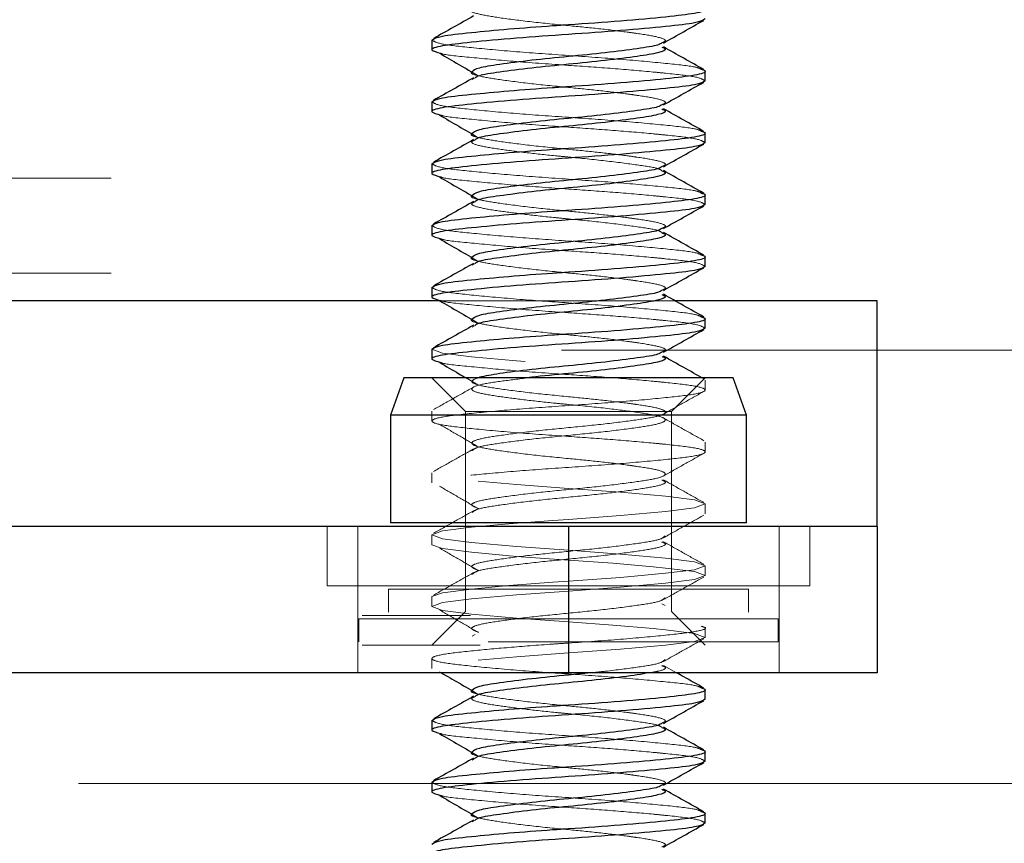
# Model space of a CAD drawing. Units: inches. Extents: x 0.6 to 16.5, y 0.4 to 10.6.
# Drawn here: x 1.8 to 1.9, y 8.3 to 8.4 of the extents above; entities that cross this region are included whole.
import ezdxf

# ---------------------------------------------------------------- set-up
doc = ezdxf.new("R2010")
doc.units = ezdxf.units.IN
doc.header["$MEASUREMENT"] = 0
doc.linetypes.add('HIDDEN', pattern=[0.075, 0.05, -0.025])

msp = doc.modelspace()

# ---------------------------------------------------------------- linework, layer by layer
at = {"color": 7, "linetype": 'Continuous', "lineweight": 25}
for p, q in [((1.880364, 8.37136), (1.880364, 8.370425)), ((1.906239, 8.367495), (1.906239, 8.368431)), ((1.880364, 8.365501), (1.880364, 8.364565)), ((1.906239, 8.361636), (1.906239, 8.362571)), ((1.880364, 8.359641), (1.880364, 8.358706)), ((1.906239, 8.355776), (1.906239, 8.356712)), ((1.880364, 8.353782), (1.880364, 8.352847)), ((1.906239, 8.349917), (1.906239, 8.350852)), ((1.880364, 8.347923), (1.880364, 8.346987)), ((1.880757, 8.346661), (1.614114, 8.346661)), ((1.922552, 8.346661), (1.903382, 8.346661)), ((1.922552, 8.325286), (1.922552, 8.346661)), ((1.906239, 8.344058), (1.906239, 8.344993)), ((1.880364, 8.342063), (1.880364, 8.341128)), ((1.877707, 8.339349), (1.876427, 8.335833)), ((1.908897, 8.339349), (1.877707, 8.339349)), ((1.910177, 8.335833), (1.908897, 8.339349)), ((1.876427, 8.335833), (1.876427, 8.325605)), ((1.886838, 8.335833), (1.876427, 8.335833)), ((1.910177, 8.335833), (1.886838, 8.335833)), ((1.910177, 8.325605), (1.910177, 8.335833)), ((1.886838, 8.325605), (1.876427, 8.325605)), ((1.910177, 8.325605), (1.886838, 8.325605)), ((1.893302, 8.325286), (1.828802, 8.325286)), ((1.893302, 8.325286), (1.893302, 8.311411)), ((1.922552, 8.325286), (1.893302, 8.325286)), ((1.922552, 8.325286), (1.922552, 8.311411)), ((1.893302, 8.311411), (1.828802, 8.311411)), ((1.922552, 8.311411), (1.893302, 8.311411)), ((1.906239, 8.308901), (1.906239, 8.309837)), ((1.880364, 8.306907), (1.880364, 8.305972)), ((1.906239, 8.303042), (1.906239, 8.303977)), ((1.880364, 8.301048), (1.880364, 8.300112)), ((1.906239, 8.297183), (1.906239, 8.298118))]:
    msp.add_line(p, q, dxfattribs=at)
at = {"color": 7, "linetype": 'HIDDEN', "lineweight": 18}
for p, q in [((1.884465, 8.367766), (1.88416, 8.367605)), ((1.749958, 8.358286), (3.392646, 8.358286)), ((1.884465, 8.350188), (1.88416, 8.350026)), ((1.749958, 8.349286), (3.392646, 8.349286)), ((1.903382, 8.346661), (1.880757, 8.346661)), ((1.884465, 8.344329), (1.88416, 8.344167)), ((3.392646, 8.341974), (1.749958, 8.341974)), ((1.880364, 8.339349), (1.883533, 8.33618)), ((1.883594, 8.339349), (1.884722, 8.338691)), ((1.903071, 8.33618), (1.906239, 8.339349)), ((1.906138, 8.339256), (1.906078, 8.339289)), ((1.906239, 8.338198), (1.906239, 8.339134)), ((1.880364, 8.336204), (1.880364, 8.335269)), ((1.903071, 8.33618), (1.883533, 8.33618)), ((1.883533, 8.33618), (1.883533, 8.317205)), ((1.903071, 8.317205), (1.903071, 8.33618)), ((1.906239, 8.332339), (1.906239, 8.333274)), ((1.880364, 8.330345), (1.880364, 8.329409)), ((1.906239, 8.32648), (1.906239, 8.327415)), ((1.870427, 8.325286), (1.870427, 8.319661)), ((1.873333, 8.325286), (1.873333, 8.311411)), ((1.913271, 8.311411), (1.913271, 8.325286)), ((1.916177, 8.319661), (1.916177, 8.325286)), ((1.880364, 8.324485), (1.880364, 8.32355)), ((1.906239, 8.32062), (1.906239, 8.321556)), ((1.870427, 8.319661), (1.916177, 8.319661)), ((1.876239, 8.319342), (1.886766, 8.319342)), ((1.876239, 8.319342), (1.876239, 8.317167)), ((1.886766, 8.319342), (1.910364, 8.319342)), ((1.910364, 8.317167), (1.910364, 8.319342)), ((1.880364, 8.318626), (1.880364, 8.31769)), ((1.883533, 8.317205), (1.880364, 8.314036)), ((1.902151, 8.317955), (1.902459, 8.317792)), ((1.906239, 8.314036), (1.903071, 8.317205)), ((1.873427, 8.31653), (1.885689, 8.31653)), ((1.873427, 8.31653), (1.873427, 8.314355)), ((1.885689, 8.31653), (1.913177, 8.31653)), ((1.913177, 8.314355), (1.913177, 8.31653)), ((1.906239, 8.314761), (1.906239, 8.315696)), ((1.884465, 8.315032), (1.88416, 8.31487)), ((1.885689, 8.314355), (1.913177, 8.314355)), ((1.880364, 8.312766), (1.880364, 8.311831)), ((1.903549, 8.311411), (1.902302, 8.312113)), ((1.881079, 8.311511), (1.881251, 8.311411)), ((1.884465, 8.303313), (1.88416, 8.303151)), ((3.546864, 8.300911), (1.595739, 8.300911)), ((1.884465, 8.297454), (1.88416, 8.297292))]:
    msp.add_line(p, q, dxfattribs=at)
at = {"color": 7, "linetype": 'HIDDEN', "lineweight": 18, "flags": 128}
for points in [[(1.880364, 8.318626), (1.881369, 8.319003), (1.884112, 8.319345), (1.887661, 8.319673), (1.8918, 8.319989), (1.893302, 8.320091), (1.898219, 8.320449), (1.902492, 8.320836), (1.905235, 8.321178), (1.906239, 8.321556), (1.905235, 8.321933), (1.902492, 8.322275), (1.898219, 8.322662), (1.893302, 8.32302), (1.888385, 8.323378), (1.884112, 8.323766), (1.881369, 8.324108), (1.880364, 8.324485), (1.881369, 8.324863), (1.884112, 8.325205), (1.887661, 8.325533), (1.8918, 8.325849), (1.893302, 8.32595), (1.898219, 8.326308), (1.902492, 8.326695), (1.905235, 8.327038), (1.906239, 8.327415), (1.905235, 8.327792), (1.902492, 8.328134), (1.898219, 8.328522), (1.893302, 8.32888), (1.888385, 8.329238), (1.884112, 8.329625), (1.881369, 8.329967), (1.880364, 8.330345), (1.881369, 8.330722), (1.884112, 8.331064), (1.887661, 8.331392), (1.8918, 8.331708), (1.893302, 8.331809), (1.898219, 8.332167), (1.902492, 8.332555), (1.905235, 8.332897), (1.906239, 8.333274), (1.905235, 8.333652), (1.902492, 8.333994), (1.898219, 8.334381), (1.893302, 8.334739), (1.888385, 8.335097), (1.884112, 8.335484), (1.881369, 8.335827), (1.880364, 8.336204), (1.881369, 8.336581), (1.884112, 8.336924), (1.887661, 8.337251), (1.8918, 8.337567), (1.893302, 8.337669), (1.898219, 8.338027), (1.902492, 8.338414), (1.905235, 8.338756), (1.906239, 8.339134), (1.905235, 8.339511), (1.902492, 8.339853), (1.898219, 8.34024), (1.893302, 8.340599), (1.888385, 8.340957), (1.884112, 8.341344), (1.881369, 8.341686), (1.880364, 8.342063), (1.880364, 8.342063)], [(1.880364, 8.32355), (1.881369, 8.323173), (1.884112, 8.32283), (1.888385, 8.322443), (1.893302, 8.322085), (1.89749, 8.321785), (1.901338, 8.321454), (1.902492, 8.32134), (1.905235, 8.320997), (1.906239, 8.32062), (1.905235, 8.320243), (1.902492, 8.319901), (1.898219, 8.319513), (1.893302, 8.319155), (1.888385, 8.318797), (1.884112, 8.31841), (1.881369, 8.318068), (1.880364, 8.31769), (1.881369, 8.317313), (1.884112, 8.316971), (1.888385, 8.316584), (1.893302, 8.316226), (1.89749, 8.315926), (1.901338, 8.315595), (1.902492, 8.31548), (1.905235, 8.315138), (1.906239, 8.314761), (1.905235, 8.314383), (1.902492, 8.314041), (1.898219, 8.313654), (1.893302, 8.313296), (1.888385, 8.312938), (1.884112, 8.312551), (1.881369, 8.312208), (1.880364, 8.311831), (1.881369, 8.311454), (1.884112, 8.311112), (1.888385, 8.310724), (1.893302, 8.310366), (1.89749, 8.310066), (1.901338, 8.309735), (1.902492, 8.309621), (1.905235, 8.309279), (1.906239, 8.308901), (1.906239, 8.308901)]]:
    msp.add_lwpolyline(points, dxfattribs=at)
at = {"color": 7, "linetype": 'Continuous', "lineweight": 25}
for points, knots in [([(1.880364, 8.37136), (1.880562, 8.371489), (1.880951, 8.371742), (1.883798, 8.372057), (1.88753, 8.372408), (1.890862, 8.372663), (1.894469, 8.372902), (1.898386, 8.37318), (1.902705, 8.373577), (1.905478, 8.373907), (1.906586, 8.374206), (1.906046, 8.374372), (1.905914, 8.374412)], [0, 0, 0, 0, 0.121214, 0.238632, 0.342373, 0.444864, 0.480624, 0.59976, 0.72204, 0.839459, 0.960673, 1, 1, 1, 1]), ([(1.906239, 8.373355), (1.906041, 8.373226), (1.905651, 8.372972), (1.902657, 8.372642), (1.898396, 8.372243), (1.8933, 8.37189), (1.888218, 8.371536), (1.883913, 8.371137), (1.881074, 8.370808), (1.879959, 8.370443), (1.880818, 8.370212), (1.881211, 8.370107)], [0, 0, 0, 0, 0.114116, 0.224658, 0.339777, 0.451936, 0.564095, 0.679215, 0.789757, 0.903873, 1, 1, 1, 1]), ([(1.884308, 8.373639), (1.883676, 8.373283), (1.882409, 8.37257), (1.881138, 8.371858), (1.880502, 8.371502)], [0, 0, 0, 0, 0.499484, 1, 1, 1, 1]), ([(1.902299, 8.371077), (1.902932, 8.371434), (1.9042, 8.372148), (1.905473, 8.37286), (1.90611, 8.373216)], [0, 0, 0, 0, 0.499428, 1, 1, 1, 1]), ([(1.902143, 8.371091), (1.902051, 8.37102), (1.901798, 8.370825), (1.899899, 8.370547), (1.896914, 8.370147), (1.8933, 8.369794), (1.889697, 8.36944), (1.886681, 8.369042), (1.884561, 8.368711), (1.884286, 8.368458), (1.884145, 8.368329)], [0, 0, 0, 0, 0.074454, 0.203976, 0.338919, 0.470354, 0.60179, 0.736733, 0.866255, 1, 1, 1, 1]), ([(1.902151, 8.370689), (1.902281, 8.370635), (1.90271, 8.370456), (1.90193, 8.370143), (1.899954, 8.369814), (1.896899, 8.369415), (1.893306, 8.369061), (1.88969, 8.368708), (1.886706, 8.368309), (1.884809, 8.368031), (1.884556, 8.367837), (1.884465, 8.367766)], [0, 0, 0, 0, 0.054713, 0.181245, 0.303774, 0.431431, 0.55577, 0.680109, 0.807767, 0.930295, 1, 1, 1, 1]), ([(1.906138, 8.368553), (1.905497, 8.368911), (1.904219, 8.369627), (1.90294, 8.370347), (1.902302, 8.370706)], [0, 0, 0, 0, 0.500996, 1, 1, 1, 1]), ([(1.881079, 8.370105), (1.881689, 8.369752), (1.88291, 8.369047), (1.884118, 8.368341), (1.884722, 8.367988)], [0, 0, 0, 0, 0.50015, 1, 1, 1, 1]), ([(1.880364, 8.365501), (1.880562, 8.36563), (1.880951, 8.365883), (1.883798, 8.366198), (1.88753, 8.366548), (1.890862, 8.366803), (1.894469, 8.367043), (1.898386, 8.367321), (1.902705, 8.367718), (1.905478, 8.368047), (1.906586, 8.368346), (1.906046, 8.368512), (1.905914, 8.368553)], [0, 0, 0, 0, 0.121214, 0.238632, 0.342373, 0.444864, 0.480624, 0.59976, 0.72204, 0.839459, 0.960673, 1, 1, 1, 1]), ([(1.884308, 8.36778), (1.883676, 8.367424), (1.882409, 8.36671), (1.881138, 8.365999), (1.880502, 8.365643)], [0, 0, 0, 0, 0.499484, 1, 1, 1, 1]), ([(1.906239, 8.367495), (1.906041, 8.367366), (1.905651, 8.367113), (1.902657, 8.366782), (1.898396, 8.366384), (1.8933, 8.36603), (1.888218, 8.365677), (1.883913, 8.365278), (1.881074, 8.364948), (1.879959, 8.364583), (1.880818, 8.364353), (1.881211, 8.364248)], [0, 0, 0, 0, 0.114116, 0.224658, 0.339777, 0.451936, 0.564095, 0.679215, 0.789757, 0.903873, 1, 1, 1, 1]), ([(1.902299, 8.365218), (1.902932, 8.365574), (1.9042, 8.366289), (1.905473, 8.367001), (1.90611, 8.367357)], [0, 0, 0, 0, 0.499428, 1, 1, 1, 1]), ([(1.902143, 8.365232), (1.902051, 8.365161), (1.901798, 8.364966), (1.899899, 8.364687), (1.896914, 8.364288), (1.8933, 8.363935), (1.889697, 8.363581), (1.886681, 8.363183), (1.884561, 8.362852), (1.884286, 8.362598), (1.884145, 8.36247)], [0, 0, 0, 0, 0.074454, 0.203976, 0.338919, 0.470354, 0.60179, 0.736733, 0.866255, 1, 1, 1, 1]), ([(1.902151, 8.36483), (1.902281, 8.364776), (1.90271, 8.364597), (1.90193, 8.364284), (1.899954, 8.363954), (1.896899, 8.363556), (1.893306, 8.363202), (1.88969, 8.362849), (1.886706, 8.362449), (1.884809, 8.362172), (1.884556, 8.361977), (1.884465, 8.361907)], [0, 0, 0, 0, 0.0547129, 0.1812446, 0.3037735, 0.4314308, 0.5557701, 0.6801093, 0.8077666, 0.9302955, 1, 1, 1, 1]), ([(1.906138, 8.362693), (1.905497, 8.363052), (1.904219, 8.363768), (1.90294, 8.364488), (1.902302, 8.364847)], [0, 0, 0, 0, 0.500996, 1, 1, 1, 1]), ([(1.881079, 8.364245), (1.881689, 8.363893), (1.88291, 8.363187), (1.884118, 8.362482), (1.884722, 8.362129)], [0, 0, 0, 0, 0.50015, 1, 1, 1, 1]), ([(1.880364, 8.359641), (1.880562, 8.35977), (1.880951, 8.360024), (1.883798, 8.360338), (1.88753, 8.360689), (1.890862, 8.360944), (1.894469, 8.361183), (1.898386, 8.361462), (1.902705, 8.361858), (1.905478, 8.362188), (1.906586, 8.362487), (1.906046, 8.362653), (1.905914, 8.362694)], [0, 0, 0, 0, 0.121214, 0.238632, 0.342373, 0.444864, 0.480624, 0.59976, 0.72204, 0.839459, 0.960673, 1, 1, 1, 1]), ([(1.906239, 8.361636), (1.906041, 8.361507), (1.905651, 8.361253), (1.902657, 8.360923), (1.898396, 8.360524), (1.8933, 8.360171), (1.888218, 8.359818), (1.883913, 8.359419), (1.881074, 8.359089), (1.879959, 8.358724), (1.880818, 8.358494), (1.881211, 8.358388)], [0, 0, 0, 0, 0.114116, 0.224658, 0.339777, 0.451936, 0.564095, 0.679215, 0.789757, 0.903873, 1, 1, 1, 1]), ([(1.884308, 8.361921), (1.883676, 8.361564), (1.882409, 8.360851), (1.881138, 8.360139), (1.880502, 8.359783)], [0, 0, 0, 0, 0.499484, 1, 1, 1, 1]), ([(1.902299, 8.359358), (1.902932, 8.359715), (1.9042, 8.360429), (1.905473, 8.361141), (1.90611, 8.361498)], [0, 0, 0, 0, 0.499428, 1, 1, 1, 1]), ([(1.902143, 8.359373), (1.902051, 8.359302), (1.901798, 8.359106), (1.899899, 8.358828), (1.896914, 8.358428), (1.8933, 8.358075), (1.889697, 8.357722), (1.886681, 8.357323), (1.884561, 8.356993), (1.884286, 8.356739), (1.884145, 8.35661)], [0, 0, 0, 0, 0.074454, 0.203976, 0.338919, 0.470354, 0.60179, 0.736733, 0.866255, 1, 1, 1, 1]), ([(1.881079, 8.358386), (1.881689, 8.358033), (1.88291, 8.357328), (1.884118, 8.356622), (1.884722, 8.356269)], [0, 0, 0, 0, 0.50015, 1, 1, 1, 1]), ([(1.902151, 8.358971), (1.902281, 8.358917), (1.90271, 8.358737), (1.90193, 8.358424), (1.899954, 8.358095), (1.896899, 8.357696), (1.893306, 8.357343), (1.88969, 8.356989), (1.886706, 8.35659), (1.884809, 8.356312), (1.884556, 8.356118), (1.884465, 8.356047)], [0, 0, 0, 0, 0.0547129, 0.1812446, 0.3037735, 0.4314308, 0.5557701, 0.6801093, 0.8077666, 0.9302955, 1, 1, 1, 1]), ([(1.906138, 8.356834), (1.905497, 8.357192), (1.904219, 8.357908), (1.90294, 8.358628), (1.902302, 8.358988)], [0, 0, 0, 0, 0.500996, 1, 1, 1, 1]), ([(1.880364, 8.353782), (1.880562, 8.353911), (1.880951, 8.354164), (1.883798, 8.354479), (1.88753, 8.35483), (1.890862, 8.355085), (1.894469, 8.355324), (1.898386, 8.355602), (1.902705, 8.355999), (1.905478, 8.356329), (1.906586, 8.356628), (1.906046, 8.356794), (1.905914, 8.356834)], [0, 0, 0, 0, 0.121214, 0.238632, 0.342373, 0.444864, 0.480624, 0.59976, 0.72204, 0.839459, 0.960673, 1, 1, 1, 1]), ([(1.906239, 8.355776), (1.906041, 8.355648), (1.905651, 8.355394), (1.902657, 8.355064), (1.898396, 8.354665), (1.8933, 8.354312), (1.888218, 8.353958), (1.883913, 8.353559), (1.881074, 8.35323), (1.879959, 8.352865), (1.880818, 8.352634), (1.881211, 8.352529)], [0, 0, 0, 0, 0.114116, 0.224658, 0.339777, 0.451936, 0.564095, 0.679215, 0.789757, 0.903873, 1, 1, 1, 1]), ([(1.884308, 8.356061), (1.883676, 8.355705), (1.882409, 8.354991), (1.881138, 8.35428), (1.880502, 8.353924)], [0, 0, 0, 0, 0.499484, 1, 1, 1, 1]), ([(1.902299, 8.353499), (1.902932, 8.353856), (1.9042, 8.35457), (1.905473, 8.355282), (1.90611, 8.355638)], [0, 0, 0, 0, 0.499428, 1, 1, 1, 1]), ([(1.902143, 8.353513), (1.902051, 8.353442), (1.901798, 8.353247), (1.899899, 8.352969), (1.896914, 8.352569), (1.8933, 8.352216), (1.889697, 8.351862), (1.886681, 8.351464), (1.884561, 8.351133), (1.884286, 8.35088), (1.884145, 8.350751)], [0, 0, 0, 0, 0.074454, 0.203976, 0.338919, 0.470354, 0.60179, 0.736733, 0.866255, 1, 1, 1, 1]), ([(1.902151, 8.353111), (1.902281, 8.353057), (1.90271, 8.352878), (1.90193, 8.352565), (1.899954, 8.352236), (1.896899, 8.351837), (1.893306, 8.351483), (1.88969, 8.35113), (1.886706, 8.350731), (1.884809, 8.350453), (1.884556, 8.350258), (1.884465, 8.350188)], [0, 0, 0, 0, 0.054713, 0.181245, 0.303774, 0.431431, 0.55577, 0.680109, 0.807767, 0.930295, 1, 1, 1, 1]), ([(1.906138, 8.350974), (1.905497, 8.351333), (1.904219, 8.352049), (1.90294, 8.352769), (1.902302, 8.353128)], [0, 0, 0, 0, 0.5009956, 1, 1, 1, 1]), ([(1.881079, 8.352527), (1.881689, 8.352174), (1.88291, 8.351469), (1.884118, 8.350763), (1.884722, 8.35041)], [0, 0, 0, 0, 0.50015, 1, 1, 1, 1]), ([(1.880364, 8.347923), (1.880562, 8.348051), (1.880951, 8.348305), (1.883798, 8.348619), (1.88753, 8.34897), (1.890862, 8.349225), (1.894469, 8.349464), (1.898386, 8.349743), (1.902705, 8.35014), (1.905478, 8.350469), (1.906586, 8.350768), (1.906046, 8.350934), (1.905914, 8.350975)], [0, 0, 0, 0, 0.121214, 0.238632, 0.342373, 0.444864, 0.480624, 0.59976, 0.72204, 0.839459, 0.960673, 1, 1, 1, 1]), ([(1.906239, 8.349917), (1.906041, 8.349788), (1.905651, 8.349535), (1.902657, 8.349204), (1.898396, 8.348806), (1.8933, 8.348452), (1.888218, 8.348099), (1.883913, 8.3477), (1.881074, 8.34737), (1.879959, 8.347005), (1.880818, 8.346775), (1.881211, 8.34667)], [0, 0, 0, 0, 0.114116, 0.224658, 0.339777, 0.451936, 0.564095, 0.679215, 0.789757, 0.903873, 1, 1, 1, 1]), ([(1.884308, 8.350202), (1.883676, 8.349845), (1.882409, 8.349132), (1.881138, 8.348421), (1.880502, 8.348065)], [0, 0, 0, 0, 0.499484, 1, 1, 1, 1]), ([(1.902299, 8.34764), (1.902932, 8.347996), (1.9042, 8.348711), (1.905473, 8.349423), (1.90611, 8.349779)], [0, 0, 0, 0, 0.499428, 1, 1, 1, 1]), ([(1.902143, 8.347654), (1.902051, 8.347583), (1.901798, 8.347388), (1.899899, 8.347109), (1.896914, 8.34671), (1.8933, 8.346356), (1.889697, 8.346003), (1.886681, 8.345604), (1.884561, 8.345274), (1.884286, 8.34502), (1.884145, 8.344892)], [0, 0, 0, 0, 0.074454, 0.2039759, 0.3389188, 0.4703544, 0.6017899, 0.7367328, 0.8662547, 1, 1, 1, 1]), ([(1.902151, 8.347252), (1.902281, 8.347198), (1.90271, 8.347018), (1.90193, 8.346706), (1.899954, 8.346376), (1.896899, 8.345977), (1.893306, 8.345624), (1.88969, 8.345271), (1.886706, 8.344871), (1.884809, 8.344593), (1.884556, 8.344399), (1.884465, 8.344329)], [0, 0, 0, 0, 0.054713, 0.181245, 0.303774, 0.431431, 0.55577, 0.680109, 0.807767, 0.930295, 1, 1, 1, 1]), ([(1.906138, 8.345115), (1.905497, 8.345474), (1.904219, 8.34619), (1.90294, 8.34691), (1.902302, 8.347269)], [0, 0, 0, 0, 0.500996, 1, 1, 1, 1]), ([(1.881079, 8.346667), (1.881689, 8.346315), (1.88291, 8.345609), (1.884118, 8.344903), (1.884722, 8.344551)], [0, 0, 0, 0, 0.50015, 1, 1, 1, 1]), ([(1.880364, 8.342063), (1.880562, 8.342192), (1.880951, 8.342445), (1.883798, 8.34276), (1.88753, 8.343111), (1.890862, 8.343366), (1.894469, 8.343605), (1.898386, 8.343883), (1.902705, 8.34428), (1.905478, 8.34461), (1.906586, 8.344909), (1.906046, 8.345075), (1.905914, 8.345115)], [0, 0, 0, 0, 0.121214, 0.238632, 0.342373, 0.444864, 0.480624, 0.59976, 0.72204, 0.839459, 0.960673, 1, 1, 1, 1]), ([(1.884308, 8.344342), (1.883676, 8.343986), (1.882409, 8.343273), (1.881138, 8.342561), (1.880502, 8.342205)], [0, 0, 0, 0, 0.499484, 1, 1, 1, 1]), ([(1.906239, 8.344058), (1.906041, 8.343929), (1.905651, 8.343675), (1.902657, 8.343345), (1.898396, 8.342946), (1.8933, 8.342593), (1.888218, 8.342239), (1.883913, 8.34184), (1.881074, 8.341511), (1.879959, 8.341146), (1.880818, 8.340915), (1.881211, 8.34081)], [0, 0, 0, 0, 0.1141156, 0.2246579, 0.3397775, 0.4519363, 0.564095, 0.6792146, 0.7897569, 0.9038725, 1, 1, 1, 1]), ([(1.902299, 8.34178), (1.902932, 8.342137), (1.9042, 8.342851), (1.905473, 8.343563), (1.90611, 8.34392)], [0, 0, 0, 0, 0.499428, 1, 1, 1, 1]), ([(1.902143, 8.341795), (1.902051, 8.341723), (1.901798, 8.341528), (1.899898, 8.34125), (1.896915, 8.34085), (1.893295, 8.340497), (1.889717, 8.340143), (1.886605, 8.339747), (1.885431, 8.339521), (1.884856, 8.339409)], [0, 0, 0, 0, 0.0859494, 0.2354688, 0.3912461, 0.5429747, 0.6947032, 0.8504806, 1, 1, 1, 1]), ([(1.881079, 8.340808), (1.88169, 8.340455), (1.882532, 8.339969), (1.883365, 8.339482), (1.883594, 8.339349)], [0, 0, 0, 0, 0.725357, 1, 1, 1, 1]), ([(1.902151, 8.341393), (1.902281, 8.341338), (1.90271, 8.341159), (1.901929, 8.340846), (1.899957, 8.340517), (1.896888, 8.340118), (1.893346, 8.339764), (1.890636, 8.339514), (1.889518, 8.339368), (1.889369, 8.339349)], [0, 0, 0, 0, 0.078248, 0.259209, 0.434446, 0.617016, 0.794842, 0.972667, 1, 1, 1, 1]), ([(1.906078, 8.339289), (1.905457, 8.339637), (1.904198, 8.340341), (1.90294, 8.34105), (1.902302, 8.341409)], [0, 0, 0, 0, 0.493048, 1, 1, 1, 1]), ([(1.881251, 8.311411), (1.881804, 8.311092), (1.882967, 8.31042), (1.884118, 8.309747), (1.884722, 8.309394)], [0, 0, 0, 0, 0.475361, 1, 1, 1, 1]), ([(1.895352, 8.311411), (1.894672, 8.31134), (1.892839, 8.31115), (1.889688, 8.310847), (1.886683, 8.310448), (1.884561, 8.310118), (1.884285, 8.309864), (1.884145, 8.309735)], [0, 0, 0, 0, 0.127555, 0.344059, 0.56634, 0.779692, 1, 1, 1, 1]), ([(1.90093, 8.311411), (1.900586, 8.311346), (1.899625, 8.311165), (1.896869, 8.310821), (1.893314, 8.310468), (1.889687, 8.310114), (1.886707, 8.309715), (1.884809, 8.309437), (1.884556, 8.309243), (1.884465, 8.309172)], [0, 0, 0, 0, 0.092418, 0.258829, 0.420914, 0.582999, 0.74941, 0.909135, 1, 1, 1, 1]), ([(1.906138, 8.309959), (1.905497, 8.310317), (1.904634, 8.3108), (1.903771, 8.311286), (1.903549, 8.311411)], [0, 0, 0, 0, 0.742303, 1, 1, 1, 1]), ([(1.880364, 8.306907), (1.880562, 8.307036), (1.880951, 8.307289), (1.883798, 8.307604), (1.88753, 8.307955), (1.890862, 8.30821), (1.894469, 8.308449), (1.898386, 8.308727), (1.902705, 8.309124), (1.905478, 8.309454), (1.906586, 8.309753), (1.906046, 8.309919), (1.905914, 8.309959)], [0, 0, 0, 0, 0.121214, 0.238632, 0.342373, 0.444864, 0.480624, 0.59976, 0.72204, 0.839459, 0.960673, 1, 1, 1, 1]), ([(1.906239, 8.308901), (1.906041, 8.308773), (1.905651, 8.308519), (1.902657, 8.308189), (1.898396, 8.30779), (1.8933, 8.307437), (1.888218, 8.307083), (1.883913, 8.306684), (1.881074, 8.306355), (1.879959, 8.30599), (1.880818, 8.305759), (1.881211, 8.305654)], [0, 0, 0, 0, 0.114116, 0.224658, 0.339777, 0.451936, 0.564095, 0.679215, 0.789757, 0.903873, 1, 1, 1, 1]), ([(1.884308, 8.309186), (1.883676, 8.30883), (1.882409, 8.308116), (1.881138, 8.307405), (1.880502, 8.307049)], [0, 0, 0, 0, 0.4994837, 1, 1, 1, 1]), ([(1.902299, 8.306624), (1.902932, 8.306981), (1.9042, 8.307695), (1.905473, 8.308407), (1.90611, 8.308763)], [0, 0, 0, 0, 0.499428, 1, 1, 1, 1]), ([(1.902143, 8.306638), (1.902051, 8.306567), (1.901798, 8.306372), (1.899899, 8.306094), (1.896914, 8.305694), (1.8933, 8.305341), (1.889697, 8.304987), (1.886681, 8.304589), (1.884561, 8.304258), (1.884286, 8.304005), (1.884145, 8.303876)], [0, 0, 0, 0, 0.074454, 0.203976, 0.338919, 0.470354, 0.60179, 0.736733, 0.866255, 1, 1, 1, 1]), ([(1.902151, 8.306236), (1.902281, 8.306182), (1.90271, 8.306003), (1.90193, 8.30569), (1.899954, 8.305361), (1.896899, 8.304962), (1.893306, 8.304608), (1.88969, 8.304255), (1.886706, 8.303856), (1.884809, 8.303578), (1.884556, 8.303383), (1.884465, 8.303313)], [0, 0, 0, 0, 0.054713, 0.181245, 0.303774, 0.431431, 0.55577, 0.680109, 0.807767, 0.930295, 1, 1, 1, 1]), ([(1.906138, 8.304099), (1.905497, 8.304458), (1.904219, 8.305174), (1.90294, 8.305894), (1.902302, 8.306253)], [0, 0, 0, 0, 0.500996, 1, 1, 1, 1]), ([(1.881079, 8.305652), (1.881689, 8.305299), (1.88291, 8.304594), (1.884118, 8.303888), (1.884722, 8.303535)], [0, 0, 0, 0, 0.50015, 1, 1, 1, 1]), ([(1.880364, 8.301048), (1.880562, 8.301176), (1.880951, 8.30143), (1.883798, 8.301744), (1.88753, 8.302095), (1.890862, 8.30235), (1.894469, 8.302589), (1.898386, 8.302868), (1.902705, 8.303265), (1.905478, 8.303594), (1.906586, 8.303893), (1.906046, 8.304059), (1.905914, 8.3041)], [0, 0, 0, 0, 0.1212139, 0.2386323, 0.3423728, 0.4448643, 0.4806244, 0.5997598, 0.7220402, 0.8394586, 0.9606725, 1, 1, 1, 1]), ([(1.884308, 8.303327), (1.883676, 8.30297), (1.882409, 8.302257), (1.881138, 8.301546), (1.880502, 8.30119)], [0, 0, 0, 0, 0.499484, 1, 1, 1, 1]), ([(1.906239, 8.303042), (1.906041, 8.302913), (1.905651, 8.30266), (1.902657, 8.302329), (1.898396, 8.301931), (1.8933, 8.301577), (1.888218, 8.301224), (1.883913, 8.300825), (1.881074, 8.300495), (1.879959, 8.30013), (1.880818, 8.2999), (1.881211, 8.299795)], [0, 0, 0, 0, 0.114116, 0.224658, 0.339777, 0.451936, 0.564095, 0.679215, 0.789757, 0.903873, 1, 1, 1, 1]), ([(1.902299, 8.300765), (1.902932, 8.301121), (1.9042, 8.301836), (1.905473, 8.302548), (1.90611, 8.302904)], [0, 0, 0, 0, 0.499428, 1, 1, 1, 1]), ([(1.902143, 8.300779), (1.902051, 8.300708), (1.901798, 8.300513), (1.899899, 8.300234), (1.896914, 8.299835), (1.8933, 8.299481), (1.889697, 8.299128), (1.886681, 8.298729), (1.884561, 8.298399), (1.884286, 8.298145), (1.884145, 8.298017)], [0, 0, 0, 0, 0.074454, 0.203976, 0.338919, 0.470354, 0.60179, 0.736733, 0.866255, 1, 1, 1, 1]), ([(1.906138, 8.29824), (1.905497, 8.298599), (1.904219, 8.299315), (1.90294, 8.300035), (1.902302, 8.300394)], [0, 0, 0, 0, 0.500996, 1, 1, 1, 1]), ([(1.881079, 8.299792), (1.881689, 8.29944), (1.88291, 8.298734), (1.884118, 8.298028), (1.884722, 8.297676)], [0, 0, 0, 0, 0.50015, 1, 1, 1, 1]), ([(1.902151, 8.300377), (1.902281, 8.300323), (1.90271, 8.300143), (1.90193, 8.299831), (1.899954, 8.299501), (1.896899, 8.299102), (1.893306, 8.298749), (1.88969, 8.298396), (1.886706, 8.297996), (1.884809, 8.297718), (1.884556, 8.297524), (1.884465, 8.297454)], [0, 0, 0, 0, 0.054713, 0.181245, 0.303774, 0.431431, 0.55577, 0.680109, 0.807767, 0.930295, 1, 1, 1, 1]), ([(1.880364, 8.295188), (1.880562, 8.295317), (1.880951, 8.29557), (1.883798, 8.295885), (1.88753, 8.296236), (1.890862, 8.296491), (1.894469, 8.29673), (1.898386, 8.297008), (1.902705, 8.297405), (1.905478, 8.297735), (1.906586, 8.298034), (1.906046, 8.2982), (1.905914, 8.29824)], [0, 0, 0, 0, 0.121214, 0.238632, 0.342373, 0.444864, 0.480624, 0.59976, 0.72204, 0.839459, 0.960673, 1, 1, 1, 1]), ([(1.906239, 8.297183), (1.906041, 8.297054), (1.905651, 8.2968), (1.902657, 8.29647), (1.898396, 8.296071), (1.8933, 8.295718), (1.888218, 8.295364), (1.883913, 8.294965), (1.881074, 8.294636), (1.879959, 8.294271), (1.880818, 8.29404), (1.881211, 8.293935)], [0, 0, 0, 0, 0.114116, 0.224658, 0.339777, 0.451936, 0.564095, 0.679215, 0.789757, 0.903873, 1, 1, 1, 1]), ([(1.884308, 8.297467), (1.883676, 8.297111), (1.882409, 8.296398), (1.881138, 8.295686), (1.880502, 8.29533)], [0, 0, 0, 0, 0.499484, 1, 1, 1, 1]), ([(1.902299, 8.294905), (1.902932, 8.295262), (1.9042, 8.295976), (1.905473, 8.296688), (1.90611, 8.297045)], [0, 0, 0, 0, 0.499428, 1, 1, 1, 1])]:
    msp.add_open_spline(points, degree=3, knots=knots, dxfattribs=at)
at = {"color": 7, "linetype": 'HIDDEN', "lineweight": 18}
for points, knots in [([(1.884145, 8.374188), (1.884145, 8.374188), (1.883908, 8.374063), (1.88473, 8.373805), (1.886635, 8.373476), (1.889708, 8.373077), (1.893094, 8.372743), (1.896273, 8.372435), (1.898435, 8.372171), (1.900391, 8.371898), (1.901932, 8.371642), (1.902711, 8.371328), (1.902277, 8.371147), (1.902143, 8.371091)], [0, 0, 0, 0, 0.000007, 0.119501, 0.235215, 0.355772, 0.473195, 0.570017, 0.670116, 0.711815, 0.827529, 0.947023, 1, 1, 1, 1]), ([(1.905914, 8.368553), (1.905763, 8.36864), (1.905397, 8.36885), (1.902635, 8.369143), (1.898401, 8.369542), (1.8933, 8.369895), (1.888209, 8.370249), (1.883946, 8.370648), (1.880953, 8.370978), (1.880563, 8.371231), (1.880364, 8.37136)], [0, 0, 0, 0, 0.088933, 0.216455, 0.349257, 0.478644, 0.608031, 0.740834, 0.868356, 1, 1, 1, 1]), ([(1.881211, 8.370107), (1.881257, 8.370087), (1.881589, 8.369944), (1.884038, 8.369714), (1.888183, 8.369313), (1.893055, 8.368977), (1.897609, 8.368663), (1.900656, 8.368399), (1.90335, 8.36813), (1.905658, 8.367877), (1.906043, 8.367624), (1.906239, 8.367495)], [0, 0, 0, 0, 0.022254, 0.159013, 0.301436, 0.440195, 0.557753, 0.679175, 0.722061, 0.85882, 1, 1, 1, 1]), ([(1.884145, 8.368329), (1.884145, 8.368329), (1.883908, 8.368203), (1.88473, 8.367946), (1.886635, 8.367617), (1.889708, 8.367218), (1.893094, 8.366884), (1.896273, 8.366575), (1.898435, 8.366312), (1.900391, 8.366039), (1.901932, 8.365782), (1.902711, 8.365468), (1.902277, 8.365288), (1.902143, 8.365232)], [0, 0, 0, 0, 0.000007, 0.119501, 0.235215, 0.355772, 0.473195, 0.570017, 0.670116, 0.711815, 0.827529, 0.947023, 1, 1, 1, 1]), ([(1.905914, 8.362694), (1.905763, 8.36278), (1.905397, 8.362991), (1.902635, 8.363283), (1.898401, 8.363683), (1.8933, 8.364036), (1.888209, 8.364389), (1.883946, 8.364788), (1.880953, 8.365119), (1.880563, 8.365372), (1.880364, 8.365501)], [0, 0, 0, 0, 0.088933, 0.216455, 0.349257, 0.478644, 0.608031, 0.740834, 0.868356, 1, 1, 1, 1]), ([(1.881211, 8.364248), (1.881257, 8.364228), (1.881589, 8.364085), (1.884038, 8.363855), (1.888183, 8.363454), (1.893055, 8.363118), (1.897609, 8.362803), (1.900656, 8.362539), (1.90335, 8.36227), (1.905658, 8.362018), (1.906043, 8.361765), (1.906239, 8.361636)], [0, 0, 0, 0, 0.022254, 0.159013, 0.301436, 0.440195, 0.557753, 0.679175, 0.722061, 0.85882, 1, 1, 1, 1]), ([(1.884145, 8.36247), (1.884145, 8.36247), (1.883908, 8.362344), (1.88473, 8.362086), (1.886635, 8.361757), (1.889708, 8.361359), (1.893094, 8.361024), (1.896273, 8.360716), (1.898435, 8.360453), (1.900391, 8.36018), (1.901932, 8.359923), (1.902711, 8.359609), (1.902277, 8.359428), (1.902143, 8.359373)], [0, 0, 0, 0, 0.000007, 0.119501, 0.235215, 0.355772, 0.473195, 0.570017, 0.670116, 0.711815, 0.827529, 0.947023, 1, 1, 1, 1]), ([(1.884465, 8.361907), (1.884329, 8.36185), (1.883892, 8.361669), (1.884672, 8.361354), (1.886534, 8.361044), (1.889147, 8.360699), (1.891485, 8.360444), (1.894069, 8.360201), (1.896916, 8.359917), (1.899899, 8.35952), (1.901804, 8.35924), (1.902058, 8.359043), (1.902151, 8.358971)], [0, 0, 0, 0, 0.0565502, 0.182465, 0.3043966, 0.4090287, 0.5125918, 0.5558317, 0.6795649, 0.8065997, 0.9285313, 1, 1, 1, 1]), ([(1.905914, 8.356834), (1.905763, 8.356921), (1.905397, 8.357132), (1.902635, 8.357424), (1.898401, 8.357823), (1.8933, 8.358177), (1.888209, 8.35853), (1.883946, 8.358929), (1.880953, 8.359259), (1.880563, 8.359513), (1.880364, 8.359641)], [0, 0, 0, 0, 0.0889327, 0.2164548, 0.3492573, 0.4786442, 0.6080311, 0.7408336, 0.8683557, 1, 1, 1, 1]), ([(1.881211, 8.358388), (1.881257, 8.358368), (1.881589, 8.358226), (1.884038, 8.357995), (1.888183, 8.357594), (1.893055, 8.357258), (1.897609, 8.356944), (1.900656, 8.35668), (1.90335, 8.356411), (1.905658, 8.356159), (1.906043, 8.355905), (1.906239, 8.355776)], [0, 0, 0, 0, 0.022254, 0.159013, 0.301436, 0.440195, 0.557753, 0.679175, 0.722061, 0.85882, 1, 1, 1, 1]), ([(1.884145, 8.35661), (1.884145, 8.35661), (1.883908, 8.356485), (1.88473, 8.356227), (1.886635, 8.355898), (1.889708, 8.355499), (1.893094, 8.355165), (1.896273, 8.354856), (1.898435, 8.354593), (1.900391, 8.35432), (1.901932, 8.354064), (1.902711, 8.35375), (1.902277, 8.353569), (1.902143, 8.353513)], [0, 0, 0, 0, 0.000007, 0.119501, 0.235215, 0.355772, 0.473195, 0.570017, 0.670116, 0.711815, 0.827529, 0.947023, 1, 1, 1, 1]), ([(1.884465, 8.356047), (1.884329, 8.355991), (1.883892, 8.35581), (1.884672, 8.355495), (1.886534, 8.355184), (1.889147, 8.35484), (1.891485, 8.354584), (1.894069, 8.354341), (1.896916, 8.354058), (1.899899, 8.353661), (1.901804, 8.35338), (1.902058, 8.353184), (1.902151, 8.353111)], [0, 0, 0, 0, 0.0565502, 0.182465, 0.3043966, 0.4090287, 0.5125918, 0.5558317, 0.6795649, 0.8065997, 0.9285313, 1, 1, 1, 1]), ([(1.905914, 8.350975), (1.905763, 8.351061), (1.905397, 8.351272), (1.902635, 8.351565), (1.898401, 8.351964), (1.8933, 8.352317), (1.888209, 8.352671), (1.883946, 8.353069), (1.880953, 8.3534), (1.880563, 8.353653), (1.880364, 8.353782)], [0, 0, 0, 0, 0.0889327, 0.2164548, 0.3492573, 0.4786442, 0.6080311, 0.7408336, 0.8683557, 1, 1, 1, 1]), ([(1.881211, 8.352529), (1.881257, 8.352509), (1.881589, 8.352366), (1.884038, 8.352136), (1.888183, 8.351735), (1.893055, 8.351399), (1.897609, 8.351085), (1.900656, 8.350821), (1.90335, 8.350551), (1.905658, 8.350299), (1.906043, 8.350046), (1.906239, 8.349917)], [0, 0, 0, 0, 0.022254, 0.159013, 0.301436, 0.440195, 0.557753, 0.679175, 0.722061, 0.85882, 1, 1, 1, 1]), ([(1.884145, 8.350751), (1.884145, 8.350751), (1.883908, 8.350625), (1.88473, 8.350367), (1.886635, 8.350038), (1.889708, 8.34964), (1.893094, 8.349306), (1.896273, 8.348997), (1.898435, 8.348734), (1.900391, 8.348461), (1.901932, 8.348204), (1.902711, 8.34789), (1.902277, 8.34771), (1.902143, 8.347654)], [0, 0, 0, 0, 0.000007, 0.119501, 0.235215, 0.355772, 0.473195, 0.570017, 0.670116, 0.711815, 0.827529, 0.947023, 1, 1, 1, 1]), ([(1.905914, 8.345115), (1.905763, 8.345202), (1.905397, 8.345413), (1.902635, 8.345705), (1.898401, 8.346105), (1.8933, 8.346458), (1.888209, 8.346811), (1.883946, 8.34721), (1.880953, 8.34754), (1.880563, 8.347794), (1.880364, 8.347923)], [0, 0, 0, 0, 0.088933, 0.216455, 0.349257, 0.478644, 0.608031, 0.740834, 0.868356, 1, 1, 1, 1]), ([(1.881211, 8.34667), (1.881257, 8.34665), (1.881589, 8.346507), (1.884038, 8.346277), (1.888183, 8.345876), (1.893055, 8.34554), (1.897609, 8.345225), (1.900656, 8.344961), (1.90335, 8.344692), (1.905658, 8.34444), (1.906043, 8.344186), (1.906239, 8.344058)], [0, 0, 0, 0, 0.022254, 0.159013, 0.301436, 0.440195, 0.557753, 0.679175, 0.722061, 0.85882, 1, 1, 1, 1]), ([(1.884145, 8.344892), (1.884145, 8.344892), (1.883908, 8.344766), (1.88473, 8.344508), (1.886635, 8.344179), (1.889708, 8.34378), (1.893094, 8.343446), (1.896273, 8.343138), (1.898435, 8.342874), (1.900391, 8.342601), (1.901932, 8.342345), (1.902711, 8.342031), (1.902277, 8.34185), (1.902143, 8.341795)], [0, 0, 0, 0, 0.000007, 0.119501, 0.235215, 0.355772, 0.473195, 0.570017, 0.670116, 0.711815, 0.827529, 0.947023, 1, 1, 1, 1]), ([(1.881211, 8.34081), (1.881257, 8.34079), (1.881589, 8.340648), (1.884038, 8.340417), (1.888183, 8.340016), (1.893055, 8.33968), (1.89761, 8.339366), (1.900653, 8.339102), (1.903356, 8.338833), (1.905566, 8.338581), (1.906582, 8.338198), (1.905563, 8.337816), (1.902682, 8.337486), (1.898389, 8.337087), (1.893302, 8.336733), (1.888215, 8.33638), (1.883922, 8.335981), (1.881041, 8.335651), (1.880021, 8.335269), (1.881041, 8.334886), (1.883922, 8.334556), (1.888214, 8.334157), (1.893048, 8.333821), (1.897612, 8.333506), (1.900653, 8.333243), (1.903356, 8.332973), (1.905566, 8.332721), (1.906582, 8.332339), (1.905563, 8.331957), (1.902682, 8.331626), (1.898389, 8.331227), (1.893302, 8.330874), (1.888215, 8.330521), (1.883922, 8.330122), (1.881041, 8.329791), (1.880021, 8.329409), (1.881041, 8.329027), (1.883922, 8.328696), (1.888214, 8.328298), (1.893048, 8.327961), (1.897613, 8.327647), (1.900651, 8.327383), (1.903362, 8.327114), (1.905484, 8.326863), (1.906589, 8.326559), (1.906024, 8.326388), (1.905873, 8.326342)], [0, 0, 0, 0, 0.004027, 0.028776, 0.05455, 0.079661, 0.100936, 0.122909, 0.13067, 0.155419, 0.180968, 0.206517, 0.231266, 0.25704, 0.282151, 0.307262, 0.333036, 0.357785, 0.383334, 0.408883, 0.433633, 0.459406, 0.484517, 0.505792, 0.527765, 0.535526, 0.560275, 0.585824, 0.611374, 0.636123, 0.661897, 0.687008, 0.712119, 0.737892, 0.762641, 0.788191, 0.81374, 0.838489, 0.864263, 0.889374, 0.910648, 0.932621, 0.940382, 0.965132, 0.990681, 1, 1, 1, 1]), ([(1.884856, 8.339409), (1.884518, 8.339284), (1.883842, 8.339035), (1.88464, 8.338649), (1.88666, 8.338319), (1.889701, 8.337921), (1.893095, 8.337587), (1.896272, 8.337278), (1.898437, 8.337015), (1.900387, 8.336742), (1.901982, 8.336485), (1.902701, 8.336103), (1.90198, 8.33572), (1.89994, 8.33539), (1.896903, 8.334991), (1.893302, 8.334638), (1.889701, 8.334284), (1.886664, 8.333886), (1.884624, 8.333555), (1.883902, 8.333173), (1.884624, 8.332791), (1.886664, 8.33246), (1.8897, 8.332062), (1.893095, 8.331727), (1.896272, 8.331419), (1.898437, 8.331156), (1.900387, 8.330883), (1.901982, 8.330625), (1.902701, 8.330243), (1.90198, 8.329861), (1.89994, 8.32953), (1.896903, 8.329132), (1.893302, 8.328778), (1.889702, 8.328425), (1.886658, 8.328026), (1.884644, 8.327696), (1.883852, 8.327323), (1.884487, 8.327085), (1.884789, 8.326972)], [0, 0, 0, 0, 0.029766, 0.059532, 0.088356, 0.118387, 0.147638, 0.171756, 0.196691, 0.207078, 0.235902, 0.265668, 0.295434, 0.324259, 0.354289, 0.38354, 0.41279, 0.442821, 0.471645, 0.501411, 0.531177, 0.560002, 0.590032, 0.619283, 0.643401, 0.668336, 0.678723, 0.707547, 0.737313, 0.767079, 0.795904, 0.825935, 0.855185, 0.884435, 0.914466, 0.94329, 0.973056, 1, 1, 1, 1]), ([(1.889369, 8.339349), (1.888459, 8.339236), (1.886522, 8.338997), (1.884635, 8.338682), (1.883899, 8.3383), (1.884624, 8.337918), (1.886544, 8.337606), (1.889144, 8.337262), (1.891485, 8.337006), (1.89407, 8.336763), (1.896905, 8.33648), (1.89994, 8.336083), (1.90198, 8.335752), (1.902702, 8.33537), (1.90198, 8.334988), (1.89994, 8.334657), (1.896903, 8.334259), (1.893303, 8.333905), (1.889696, 8.333552), (1.886682, 8.333153), (1.884573, 8.332825), (1.884298, 8.332574), (1.88416, 8.332448)], [0, 0, 0, 0, 0.045997, 0.097919, 0.151538, 0.205157, 0.257079, 0.301635, 0.345736, 0.364149, 0.416839, 0.470934, 0.522857, 0.576476, 0.630094, 0.682017, 0.736113, 0.788802, 0.841492, 0.895588, 0.94751, 1, 1, 1, 1]), ([(1.884308, 8.338483), (1.883676, 8.338127), (1.882409, 8.337413), (1.881138, 8.336702), (1.880502, 8.336346)], [0, 0, 0, 0, 0.499484, 1, 1, 1, 1]), ([(1.902299, 8.335921), (1.902932, 8.336278), (1.9042, 8.336992), (1.905473, 8.337704), (1.90611, 8.33806)], [0, 0, 0, 0, 0.4994285, 1, 1, 1, 1]), ([(1.881079, 8.334949), (1.881689, 8.334596), (1.88291, 8.333891), (1.884118, 8.333185), (1.884722, 8.332832)], [0, 0, 0, 0, 0.50015, 1, 1, 1, 1]), ([(1.906138, 8.333396), (1.905497, 8.333755), (1.904219, 8.334471), (1.90294, 8.335191), (1.902302, 8.33555)], [0, 0, 0, 0, 0.500996, 1, 1, 1, 1]), ([(1.884308, 8.332624), (1.883676, 8.332267), (1.882409, 8.331554), (1.881138, 8.330843), (1.880502, 8.330487)], [0, 0, 0, 0, 0.4994837, 1, 1, 1, 1]), ([(1.902299, 8.330062), (1.902932, 8.330418), (1.9042, 8.331133), (1.905473, 8.331844), (1.90611, 8.332201)], [0, 0, 0, 0, 0.499428, 1, 1, 1, 1]), ([(1.902151, 8.329674), (1.902281, 8.32962), (1.90271, 8.32944), (1.90193, 8.329128), (1.899954, 8.328798), (1.896899, 8.328399), (1.893304, 8.328046), (1.889696, 8.327692), (1.886682, 8.327294), (1.884573, 8.326966), (1.884298, 8.326715), (1.88416, 8.326589)], [0, 0, 0, 0, 0.051902, 0.171932, 0.288166, 0.409264, 0.527214, 0.645165, 0.766263, 0.882497, 1, 1, 1, 1]), ([(1.906138, 8.327537), (1.905497, 8.327896), (1.904219, 8.328611), (1.90294, 8.329331), (1.902302, 8.329691)], [0, 0, 0, 0, 0.500996, 1, 1, 1, 1]), ([(1.881079, 8.329089), (1.881689, 8.328736), (1.88291, 8.328031), (1.884118, 8.327325), (1.884722, 8.326972)], [0, 0, 0, 0, 0.50015, 1, 1, 1, 1]), ([(1.884308, 8.326764), (1.883676, 8.326408), (1.882409, 8.325695), (1.881138, 8.324983), (1.880502, 8.324627)], [0, 0, 0, 0, 0.499484, 1, 1, 1, 1]), ([(1.902299, 8.324202), (1.902932, 8.324559), (1.9042, 8.325273), (1.905473, 8.325985), (1.90611, 8.326341)], [0, 0, 0, 0, 0.499428, 1, 1, 1, 1]), ([(1.902444, 8.324376), (1.902306, 8.32425), (1.902031, 8.323999), (1.899922, 8.323671), (1.896908, 8.323272), (1.8933, 8.322919), (1.889703, 8.322565), (1.886658, 8.322167), (1.884644, 8.321837), (1.883852, 8.321464), (1.884487, 8.321226), (1.884789, 8.321113)], [0, 0, 0, 0, 0.111205, 0.221195, 0.335789, 0.447404, 0.55902, 0.673613, 0.783604, 0.897187, 1, 1, 1, 1]), ([(1.902151, 8.323814), (1.902281, 8.32376), (1.90271, 8.323581), (1.90193, 8.323268), (1.899954, 8.322939), (1.896899, 8.32254), (1.893304, 8.322186), (1.889696, 8.321833), (1.886682, 8.321434), (1.884573, 8.321106), (1.884298, 8.320856), (1.88416, 8.32073)], [0, 0, 0, 0, 0.051902, 0.171932, 0.288166, 0.409264, 0.527214, 0.645165, 0.766263, 0.882497, 1, 1, 1, 1]), ([(1.906138, 8.321678), (1.905497, 8.322036), (1.904219, 8.322752), (1.90294, 8.323472), (1.902302, 8.323831)], [0, 0, 0, 0, 0.500996, 1, 1, 1, 1]), ([(1.881079, 8.32323), (1.881689, 8.322877), (1.88291, 8.322172), (1.884118, 8.321466), (1.884722, 8.321113)], [0, 0, 0, 0, 0.50015, 1, 1, 1, 1]), ([(1.884308, 8.320905), (1.883676, 8.320549), (1.882409, 8.319835), (1.881138, 8.319124), (1.880502, 8.318768)], [0, 0, 0, 0, 0.499484, 1, 1, 1, 1]), ([(1.902299, 8.318343), (1.902932, 8.318699), (1.9042, 8.319414), (1.905473, 8.320126), (1.90611, 8.320482)], [0, 0, 0, 0, 0.499428, 1, 1, 1, 1]), ([(1.902444, 8.318516), (1.902306, 8.31839), (1.902031, 8.31814), (1.899922, 8.317812), (1.896908, 8.317413), (1.8933, 8.31706), (1.889703, 8.316706), (1.886658, 8.316307), (1.884644, 8.315978), (1.883852, 8.315604), (1.884487, 8.315366), (1.884789, 8.315253)], [0, 0, 0, 0, 0.111205, 0.221195, 0.335789, 0.447404, 0.55902, 0.673613, 0.783604, 0.897187, 1, 1, 1, 1]), ([(1.881079, 8.31737), (1.881689, 8.317018), (1.88291, 8.316312), (1.884118, 8.315607), (1.884722, 8.315254)], [0, 0, 0, 0, 0.50015, 1, 1, 1, 1]), ([(1.873748, 8.316849), (1.873803, 8.316849), (1.873914, 8.316849), (1.875115, 8.316849), (1.877014, 8.316849), (1.8798, 8.316849), (1.882501, 8.316849), (1.88403, 8.316849)], [0, 0, 0, 0, 0.188467, 0.377121, 0.565589, 0.754243, 1, 1, 1, 1]), ([(1.905914, 8.309959), (1.905763, 8.310046), (1.905397, 8.310257), (1.902634, 8.310549), (1.898402, 8.310948), (1.893299, 8.311302), (1.888216, 8.311655), (1.883922, 8.312054), (1.881041, 8.312384), (1.880021, 8.312767), (1.88104, 8.313148), (1.883777, 8.313463), (1.887536, 8.313814), (1.890862, 8.314069), (1.89447, 8.314308), (1.898386, 8.314587), (1.902705, 8.314983), (1.905478, 8.315313), (1.906586, 8.315612), (1.906046, 8.315778), (1.905914, 8.315819)], [0, 0, 0, 0, 0.042632, 0.103763, 0.167425, 0.22945, 0.291475, 0.355137, 0.416268, 0.479375, 0.542482, 0.603613, 0.657623, 0.710983, 0.7296, 0.791625, 0.855287, 0.916418, 0.979525, 1, 1, 1, 1]), ([(1.902299, 8.312483), (1.902932, 8.31284), (1.9042, 8.313554), (1.905473, 8.314266), (1.90611, 8.314623)], [0, 0, 0, 0, 0.499428, 1, 1, 1, 1]), ([(1.884934, 8.314036), (1.88308, 8.314036), (1.880049, 8.314036), (1.877011, 8.314036), (1.875117, 8.314036), (1.873914, 8.314036), (1.873803, 8.314036), (1.873748, 8.314036)], [0, 0, 0, 0, 0.282478, 0.46177, 0.641239, 0.820531, 1, 1, 1, 1]), ([(1.902444, 8.312657), (1.902307, 8.312531), (1.902034, 8.31228), (1.89991, 8.311953), (1.897531, 8.311629), (1.895836, 8.311459), (1.895352, 8.311411)], [0, 0, 0, 0, 0.2913839, 0.579584, 0.8798463, 1, 1, 1, 1]), ([(1.902151, 8.312096), (1.902278, 8.312042), (1.902696, 8.311862), (1.902223, 8.311623), (1.90122, 8.311459), (1.90093, 8.311411)], [0, 0, 0, 0, 0.234943, 0.778284, 1, 1, 1, 1]), ([(1.884145, 8.309735), (1.884145, 8.309735), (1.883908, 8.30961), (1.88473, 8.309352), (1.886635, 8.309023), (1.889708, 8.308624), (1.893094, 8.30829), (1.896273, 8.307981), (1.898435, 8.307718), (1.900391, 8.307445), (1.901932, 8.307189), (1.902711, 8.306875), (1.902277, 8.306694), (1.902143, 8.306638)], [0, 0, 0, 0, 0.000007, 0.119501, 0.235215, 0.355772, 0.473195, 0.570017, 0.670116, 0.711815, 0.827529, 0.947023, 1, 1, 1, 1]), ([(1.884465, 8.309172), (1.884329, 8.309116), (1.883892, 8.308935), (1.884672, 8.30862), (1.886534, 8.308309), (1.889147, 8.307965), (1.891485, 8.307709), (1.894069, 8.307466), (1.896916, 8.307183), (1.899899, 8.306786), (1.901804, 8.306505), (1.902058, 8.306309), (1.902151, 8.306236)], [0, 0, 0, 0, 0.05655, 0.182465, 0.304397, 0.409029, 0.512592, 0.555832, 0.679565, 0.8066, 0.928531, 1, 1, 1, 1]), ([(1.905914, 8.3041), (1.905763, 8.304186), (1.905397, 8.304397), (1.902635, 8.30469), (1.898401, 8.305089), (1.8933, 8.305442), (1.888209, 8.305796), (1.883946, 8.306194), (1.880953, 8.306525), (1.880563, 8.306778), (1.880364, 8.306907)], [0, 0, 0, 0, 0.088933, 0.216455, 0.349257, 0.478644, 0.608031, 0.740834, 0.868356, 1, 1, 1, 1]), ([(1.881211, 8.305654), (1.881257, 8.305634), (1.881589, 8.305491), (1.884038, 8.305261), (1.888183, 8.30486), (1.893055, 8.304524), (1.897609, 8.30421), (1.900656, 8.303946), (1.90335, 8.303676), (1.905658, 8.303424), (1.906043, 8.303171), (1.906239, 8.303042)], [0, 0, 0, 0, 0.022254, 0.159013, 0.301436, 0.440195, 0.557753, 0.679175, 0.722061, 0.85882, 1, 1, 1, 1]), ([(1.884145, 8.303876), (1.884145, 8.303876), (1.883908, 8.30375), (1.88473, 8.303492), (1.886635, 8.303163), (1.889708, 8.302765), (1.893094, 8.302431), (1.896273, 8.302122), (1.898435, 8.301859), (1.900391, 8.301586), (1.901932, 8.301329), (1.902711, 8.301015), (1.902277, 8.300835), (1.902143, 8.300779)], [0, 0, 0, 0, 0.000007, 0.119501, 0.235215, 0.355772, 0.473195, 0.570017, 0.670116, 0.711815, 0.827529, 0.947023, 1, 1, 1, 1]), ([(1.905914, 8.29824), (1.905763, 8.298327), (1.905397, 8.298538), (1.902635, 8.29883), (1.898401, 8.29923), (1.8933, 8.299583), (1.888209, 8.299936), (1.883946, 8.300335), (1.880953, 8.300665), (1.880563, 8.300919), (1.880364, 8.301048)], [0, 0, 0, 0, 0.088933, 0.216455, 0.349257, 0.478644, 0.608031, 0.740834, 0.868356, 1, 1, 1, 1]), ([(1.881211, 8.299795), (1.881257, 8.299775), (1.881589, 8.299632), (1.884038, 8.299402), (1.888183, 8.299001), (1.893055, 8.298665), (1.897609, 8.29835), (1.900656, 8.298086), (1.90335, 8.297817), (1.905658, 8.297565), (1.906043, 8.297311), (1.906239, 8.297183)], [0, 0, 0, 0, 0.0222543, 0.1590134, 0.3014355, 0.4401946, 0.5577534, 0.6791748, 0.7220609, 0.8588201, 1, 1, 1, 1]), ([(1.884145, 8.298017), (1.884145, 8.298017), (1.883908, 8.297891), (1.88473, 8.297633), (1.886635, 8.297304), (1.889708, 8.296905), (1.893094, 8.296571), (1.896273, 8.296263), (1.898435, 8.295999), (1.900391, 8.295726), (1.901932, 8.29547), (1.902711, 8.295156), (1.902277, 8.294975), (1.902143, 8.29492)], [0, 0, 0, 0, 0.000007, 0.119501, 0.235215, 0.355772, 0.473195, 0.570017, 0.670116, 0.711815, 0.827529, 0.947023, 1, 1, 1, 1])]:
    msp.add_open_spline(points, degree=3, knots=knots, dxfattribs=at)

doc.saveas('drawing.dxf')
